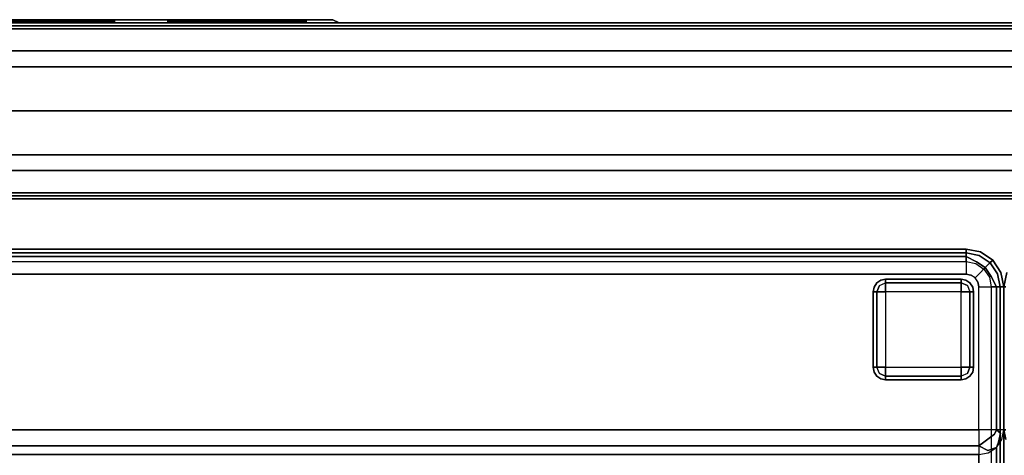
# Model space of a CAD drawing. Extents: x 0 to 277, y -6 to 218.
# Drawn here: x 38 to 58, y 152 to 161 of the extents above; entities that cross this region are included whole.
import ezdxf

# ---------------------------------------------------------------- set-up
doc = ezdxf.new("R2010")
doc.units = 0
doc.header["$LTSCALE"] = 30
doc.header["$MEASUREMENT"] = 0
for name, color, linetype in [('1', 4, 'CONTINUOUS'), ('AFUCH-3-BKFB', 5, 'CONTINUOUS'), ('AFUCH-3-FTWD', 15, 'CONTINUOUS'), ('AFUPN-3-CPPT', 4, 'CONTINUOUS'), ('AFUPN-3-RLBK', 19, 'CONTINUOUS'), ('AFUPN-3-RVBK', 19, 'CONTINUOUS'), ('AFUPN-3-RWPT', 4, 'CONTINUOUS'), ('AFUPN-3-TLFB1', 5, 'CONTINUOUS'), ('AFUPN-3-TLFB2', 5, 'CONTINUOUS'), ('AFUPO-3-ELBK', 19, 'CONTINUOUS'), ('AFUPO-3-ELPL', 19, 'CONTINUOUS')]:
    doc.layers.add(name, color=color, linetype=linetype)

# ---------------------------------------------------------------- blocks, each defined once
blk = doc.blocks.new('KMPRBW')
at = {"layer": 'AFUCH-3-BKFB'}
for points, invisible_edges in [([(0.057, -0.463, 31.5), (0, -0.75, 31.5), (0.065, -0.466, 31.595)], 14), ([(0.075, -0.47, 2.154), (0.057, -0.463, 2.25), (0, -0.75, 2.25), (0.019, -0.75, 2.154)], 9), ([(0.057, -0.463, 2.25), (0.057, -0.463, 31.5), (0, -0.75, 31.5), (0, -0.75, 2.25)], 1), ([(0.065, -0.466, 31.595), (0, -0.75, 31.5), (0.038, -0.75, 31.691)], 9), ([(0, -0.75, 31.5), (0, -3.595, 31.5), (0.038, -3.595, 31.691), (0.038, -0.75, 31.691)], 4), ([(0, -0.75, 2.25), (0, -6.5, 2.25), (0, -6.5, 17.834), (0, -0.75, 31.5)], 4), ([(0, -0.75, 31.5), (0, -6.5, 17.834), (0, -3.595, 31.5)], 1), ([(0.019, -0.75, 2.154), (0.019, -6.5, 2.154), (0, -6.5, 2.25), (0, -0.75, 2.25)], 1), ([(0.038, -3.782, 31.54), (0.038, -3.595, 31.691), (0, -3.595, 31.5)], 5), ([(0, -3.595, 31.5), (0, -6.5, 17.834), (0.038, -6.687, 17.873), (0.038, -3.782, 31.54)], 4)]:
    blk.add_3dface(points, dxfattribs=dict(at, invisible_edges=invisible_edges))
blk = doc.blocks.new('KMPCRNLFW')
at = {"layer": 'AFUCH-3-BKFB'}
for points, invisible_edges in [([(25.5, -25.25, 32), (22.405, -25.5, 32), (22.405, -4.573, 32), (25.5, -0.75, 32)], 5), ([(25.691, -25.25, 31.962), (25.5, -25.25, 32), (25.5, -0.75, 32), (25.691, -0.75, 31.962)], 8), ([(25.854, -25.25, 31.854), (25.691, -25.25, 31.962), (25.691, -0.75, 31.962), (25.854, -0.75, 31.854)], 2), ([(25.75, -25.25, 2), (25.846, -25.25, 2.019), (25.846, -0.75, 2.019), (25.75, -0.75, 2)], 2), ([(25.846, -25.25, 2.019), (25.927, -25.25, 2.073), (25.927, -0.75, 2.073), (25.846, -0.75, 2.019)], 8), ([(25.962, -25.25, 31.691), (25.854, -25.25, 31.854), (25.854, -0.75, 31.854), (25.962, -0.75, 31.691)], 8), ([(25.927, -25.25, 2.073), (25.981, -25.25, 2.154), (25.981, -0.75, 2.154), (25.927, -0.75, 2.073)], 2), ([(26, -25.25, 31.5), (25.962, -25.25, 31.691), (25.962, -0.75, 31.691), (26, -0.75, 31.5)], 2), ([(25.981, -25.25, 2.154), (26, -25.25, 2.25), (26, -0.75, 2.25), (25.981, -0.75, 2.154)], 8), ([(21.916, -4.573, 31.604), (19.011, -7.5, 17.938), (18.974, -7.29, 17.936), (21.885, -4.378, 31.634)], 4), ([(21.979, -25.5, 31.761), (21.916, -25.5, 31.604), (21.916, -4.573, 31.604), (21.979, -4.573, 31.761)], 8), ([(22.09, -25.5, 31.889), (21.979, -25.5, 31.761), (21.979, -4.573, 31.761), (22.09, -4.573, 31.889)], 2), ([(22.238, -25.5, 31.971), (22.09, -25.5, 31.889), (22.09, -4.573, 31.889), (22.238, -4.573, 31.971)], 8), ([(22.405, -25.5, 32), (22.238, -25.5, 31.971), (22.238, -4.573, 31.971), (22.405, -4.573, 32)], 2), ([(22.405, -25.5, 32), (25.427, -25.427, 32), (25.481, -25.346, 32), (25.5, -25.25, 32)], 9), ([(25.5, -25.25, 32), (25.5, -25.25, 32), (25.481, -25.346, 32), (25.59, -25.391, 31.986)], 12), ([(25.59, -25.391, 31.986), (25.59, -25.391, 31.986), (25.691, -25.25, 31.962), (25.5, -25.25, 32)], 11), ([(25.749, -25.457, 31.907), (25.749, -25.457, 31.907), (25.691, -25.25, 31.962), (25.59, -25.391, 31.986)], 14), ([(25.749, -25.457, 31.907), (25.749, -25.457, 31.907), (25.854, -25.25, 31.854), (25.691, -25.25, 31.962)], 8), ([(25.712, -25.441, 2), (25.8, -25.478, 2.019), (25.846, -25.25, 2.019), (25.75, -25.25, 2)], 3), ([(25.87, -25.507, 31.77), (25.87, -25.507, 31.77), (25.854, -25.25, 31.854), (25.749, -25.457, 31.907)], 11), ([(25.8, -25.478, 2.019), (25.875, -25.509, 2.073), (25.927, -25.25, 2.073), (25.846, -25.25, 2.019)], 9), ([(25.87, -25.507, 31.77), (25.87, -25.507, 31.77), (25.962, -25.25, 31.691), (25.854, -25.25, 31.854)], 11), ([(25.935, -25.534, 31.595), (25.935, -25.534, 31.595), (25.962, -25.25, 31.691), (25.87, -25.507, 31.77)], 15), ([(25.875, -25.509, 2.073), (25.925, -25.53, 2.154), (25.981, -25.25, 2.154), (25.927, -25.25, 2.073)], 3), ([(25.925, -25.53, 2.154), (25.943, -25.537, 2.25), (26, -25.25, 2.25), (25.981, -25.25, 2.154)], 9), ([(25.935, -25.534, 31.595), (25.935, -25.534, 31.595), (26, -25.25, 31.5), (25.962, -25.25, 31.691)], 11), ([(25.943, -25.537, 31.5), (25.943, -25.537, 31.5), (26, -25.25, 31.5), (25.935, -25.534, 31.595)], 12), ([(25.943, -25.537, 2.25), (25.943, -25.537, 31.5), (26, -25.25, 31.5), (26, -25.25, 2.25)], 1), ([(22.405, -25.5, 32), (25.25, -25.5, 32), (25.346, -25.481, 32), (25.427, -25.427, 32)], 8), ([(25.391, -25.59, 31.986), (25.346, -25.481, 32), (25.427, -25.427, 32), (25.51, -25.51, 31.986)], 9), ([(25.51, -25.51, 31.986), (25.427, -25.427, 32), (25.481, -25.346, 32), (25.59, -25.391, 31.986)], 12), ([(25.632, -25.632, 31.907), (25.51, -25.51, 31.986), (25.59, -25.391, 31.986), (25.749, -25.457, 31.907)], 6), ([(25.604, -25.604, 2), (25.671, -25.671, 2.019), (25.8, -25.478, 2.019), (25.712, -25.441, 2)], 6), ([(21.953, -25.691, 31.596), (19.048, -25.691, 17.93), (19.011, -25.5, 17.938), (21.916, -25.5, 31.604)], 1), ([(21.916, -25.5, 31.604), (21.916, -25.5, 31.604), (21.998, -25.685, 31.724), (21.979, -25.5, 31.761)], 7), ([(21.953, -25.691, 31.596), (21.953, -25.691, 31.596), (21.998, -25.685, 31.724), (21.916, -25.5, 31.604)], 7), ([(21.998, -25.685, 31.724), (21.998, -25.685, 31.724), (22.09, -25.5, 31.889), (21.979, -25.5, 31.761)], 9), ([(21.998, -25.685, 31.724), (21.998, -25.685, 31.724), (22.14, -25.771, 31.827), (22.09, -25.5, 31.889)], 7), ([(22.09, -25.5, 31.889), (22.09, -25.5, 31.889), (22.16, -25.603, 31.924), (22.238, -25.5, 31.971)], 5), ([(22.14, -25.771, 31.827), (22.14, -25.771, 31.827), (22.16, -25.603, 31.924), (22.09, -25.5, 31.889)], 11), ([(22.16, -25.603, 31.924), (22.16, -25.603, 31.924), (22.14, -25.771, 31.827), (22.323, -25.815, 31.88)], 7), ([(22.238, -25.5, 31.971), (22.238, -25.5, 31.971), (22.16, -25.603, 31.924), (22.341, -25.659, 31.97)], 15), ([(22.341, -25.659, 31.97), (22.341, -25.659, 31.97), (22.16, -25.603, 31.924), (22.323, -25.815, 31.88)], 11), ([(22.341, -25.659, 31.97), (22.341, -25.659, 31.97), (22.405, -25.5, 32), (22.238, -25.5, 31.971)], 11), ([(22.405, -25.691, 31.962), (22.405, -25.691, 31.962), (22.405, -25.5, 32), (22.341, -25.659, 31.97)], 13), ([(22.405, -25.691, 31.962), (22.405, -25.5, 32), (25.25, -25.5, 32), (25.25, -25.691, 31.962)], 8), ([(25.346, -25.481, 32), (25.346, -25.481, 32), (25.25, -25.5, 32), (25.391, -25.59, 31.986)], 12), ([(25.25, -25.5, 32), (25.25, -25.5, 32), (25.25, -25.691, 31.962), (25.391, -25.59, 31.986)], 12), ([(25.391, -25.59, 31.986), (25.391, -25.59, 31.986), (25.25, -25.691, 31.962), (25.457, -25.749, 31.907)], 15), ([(25.457, -25.749, 31.907), (25.391, -25.59, 31.986), (25.51, -25.51, 31.986), (25.632, -25.632, 31.907)], 3), ([(25.441, -25.712, 2), (25.478, -25.8, 2.019), (25.671, -25.671, 2.019), (25.604, -25.604, 2)], 3), ([(25.507, -25.87, 31.77), (25.457, -25.749, 31.907), (25.632, -25.632, 31.907), (25.724, -25.724, 31.77)], 9), ([(25.724, -25.724, 31.77), (25.632, -25.632, 31.907), (25.749, -25.457, 31.907), (25.87, -25.507, 31.77)], 12), ([(25.671, -25.671, 2.019), (25.729, -25.729, 2.073), (25.875, -25.509, 2.073), (25.8, -25.478, 2.019)], 12), ([(25.774, -25.774, 31.595), (25.724, -25.724, 31.77), (25.87, -25.507, 31.77), (25.935, -25.534, 31.595)], 14), ([(25.729, -25.729, 2.073), (25.767, -25.767, 2.154), (25.925, -25.53, 2.154), (25.875, -25.509, 2.073)], 6), ([(25.767, -25.767, 2.154), (25.78, -25.78, 2.25), (25.943, -25.537, 2.25), (25.925, -25.53, 2.154)], 12), ([(25.78, -25.78, 31.5), (25.774, -25.774, 31.595), (25.935, -25.534, 31.595), (25.943, -25.537, 31.5)], 6), ([(25.78, -25.78, 2.25), (25.78, -25.78, 31.5), (25.943, -25.537, 31.5), (25.943, -25.537, 2.25)], 4), ([(22.059, -25.854, 31.574), (19.154, -25.854, 17.907), (19.048, -25.691, 17.93), (21.953, -25.691, 31.596)], 4), ([(19.5, -25.75, 2), (19.5, -25.846, 2.019), (25.25, -25.846, 2.019), (25.25, -25.75, 2)], 2), ([(22.059, -25.854, 31.574), (22.059, -25.854, 31.574), (21.998, -25.685, 31.724), (21.953, -25.691, 31.596)], 5), ([(22.059, -25.854, 31.574), (22.059, -25.854, 31.574), (22.16, -25.897, 31.68), (21.998, -25.685, 31.724)], 5), ([(22.16, -25.897, 31.68), (22.16, -25.897, 31.68), (22.14, -25.771, 31.827), (21.998, -25.685, 31.724)], 15), ([(22.14, -25.771, 31.827), (22.14, -25.771, 31.827), (22.16, -25.897, 31.68), (22.323, -25.815, 31.88)], 15), ([(22.323, -25.815, 31.88), (22.323, -25.815, 31.88), (22.16, -25.897, 31.68), (22.341, -25.932, 31.744)], 11), ([(22.323, -25.815, 31.88), (22.323, -25.815, 31.88), (22.405, -25.691, 31.962), (22.341, -25.659, 31.97)], 15), ([(22.405, -25.854, 31.854), (22.405, -25.854, 31.854), (22.405, -25.691, 31.962), (22.323, -25.815, 31.88)], 5), ([(22.341, -25.932, 31.744), (22.341, -25.932, 31.744), (22.405, -25.854, 31.854), (22.323, -25.815, 31.88)], 9), ([(22.405, -25.854, 31.854), (22.405, -25.691, 31.962), (25.25, -25.691, 31.962), (25.25, -25.854, 31.854)], 2), ([(25.25, -25.691, 31.962), (25.25, -25.691, 31.962), (25.25, -25.854, 31.854), (25.457, -25.749, 31.907)], 8), ([(25.25, -25.75, 2), (25.25, -25.846, 2.019), (25.478, -25.8, 2.019), (25.441, -25.712, 2)], 6), ([(25.457, -25.749, 31.907), (25.457, -25.749, 31.907), (25.25, -25.854, 31.854), (25.507, -25.87, 31.77)], 12), ([(25.25, -25.846, 2.019), (25.25, -25.927, 2.073), (25.509, -25.875, 2.073), (25.478, -25.8, 2.019)], 12), ([(25.478, -25.8, 2.019), (25.509, -25.875, 2.073), (25.729, -25.729, 2.073), (25.671, -25.671, 2.019)], 9), ([(25.534, -25.935, 31.595), (25.507, -25.87, 31.77), (25.724, -25.724, 31.77), (25.774, -25.774, 31.595)], 11), ([(25.509, -25.875, 2.073), (25.53, -25.925, 2.154), (25.767, -25.767, 2.154), (25.729, -25.729, 2.073)], 3), ([(25.53, -25.925, 2.154), (25.537, -25.943, 2.25), (25.78, -25.78, 2.25), (25.767, -25.767, 2.154)], 9), ([(25.537, -25.943, 31.5), (25.534, -25.935, 31.595), (25.774, -25.774, 31.595), (25.78, -25.78, 31.5)], 3), ([(25.537, -25.943, 2.25), (25.537, -25.943, 31.5), (25.78, -25.78, 31.5), (25.78, -25.78, 2.25)], 1), ([(22.218, -25.962, 31.54), (19.313, -25.962, 17.873), (19.154, -25.854, 17.907), (22.059, -25.854, 31.574)], 1), ([(22.405, -26, 31.5), (19.5, -26, 17.834), (19.313, -25.962, 17.873), (22.218, -25.962, 31.54)], 4), ([(19.5, -25.846, 2.019), (19.5, -25.927, 2.073), (25.25, -25.927, 2.073), (25.25, -25.846, 2.019)], 8), ([(19.5, -25.927, 2.073), (19.5, -25.981, 2.154), (25.25, -25.981, 2.154), (25.25, -25.927, 2.073)], 2), ([(19.5, -25.981, 2.154), (19.5, -26, 2.25), (25.25, -26, 2.25), (25.25, -25.981, 2.154)], 8), ([(19.5, -26, 2.25), (22.405, -26, 31.5), (25.25, -26, 31.5), (25.25, -26, 2.25)], 1), ([(19.5, -26, 17.834), (19.5, -26, 17.834), (22.405, -26, 31.5), (19.5, -26, 2.25)], 4), ([(22.218, -25.962, 31.54), (22.218, -25.962, 31.54), (22.16, -25.897, 31.68), (22.059, -25.854, 31.574)], 3), ([(22.16, -25.897, 31.68), (22.16, -25.897, 31.68), (22.218, -25.962, 31.54), (22.341, -25.932, 31.744)], 7), ([(22.341, -25.932, 31.744), (22.341, -25.932, 31.744), (22.218, -25.962, 31.54), (22.405, -25.962, 31.691)], 15), ([(22.405, -26, 31.5), (22.405, -26, 31.5), (22.405, -25.962, 31.691), (22.218, -25.962, 31.54)], 5), ([(22.405, -25.962, 31.691), (22.405, -25.962, 31.691), (22.405, -25.854, 31.854), (22.341, -25.932, 31.744)], 9), ([(22.405, -25.962, 31.691), (22.405, -25.854, 31.854), (25.25, -25.854, 31.854), (25.25, -25.962, 31.691)], 8), ([(22.405, -26, 31.5), (22.405, -25.962, 31.691), (25.25, -25.962, 31.691), (25.25, -26, 31.5)], 2), ([(25.25, -25.854, 31.854), (25.25, -25.854, 31.854), (25.25, -25.962, 31.691), (25.507, -25.87, 31.77)], 12), ([(25.507, -25.87, 31.77), (25.507, -25.87, 31.77), (25.25, -25.962, 31.691), (25.534, -25.935, 31.595)], 15), ([(25.25, -25.927, 2.073), (25.25, -25.981, 2.154), (25.53, -25.925, 2.154), (25.509, -25.875, 2.073)], 6), ([(25.25, -25.981, 2.154), (25.25, -26, 2.25), (25.537, -25.943, 2.25), (25.53, -25.925, 2.154)], 12), ([(25.534, -25.935, 31.595), (25.534, -25.935, 31.595), (25.25, -26, 31.5), (25.537, -25.943, 31.5)], 11), ([(25.25, -25.962, 31.691), (25.25, -25.962, 31.691), (25.25, -26, 31.5), (25.534, -25.935, 31.595)], 12), ([(25.25, -26, 2.25), (25.25, -26, 31.5), (25.537, -25.943, 31.5), (25.537, -25.943, 2.25)], 4)]:
    blk.add_3dface(points, dxfattribs=dict(at, invisible_edges=invisible_edges))
for points in [[(26, -25.25, 2.25), (26, -25.25, 31.5), (26, -0.75, 31.5), (26, -0.75, 2.25)], [(21.916, -25.5, 31.604), (19.011, -25.5, 17.938), (19.011, -7.5, 17.938), (21.916, -4.573, 31.604)]]:
    blk.add_3dface(points, dxfattribs=at)
at = {"layer": 'AFUCH-3-FTWD'}
for points, invisible_edges in [([(23.473, -23.473, 2), (23.473, -23.473, 0.25), (23.419, -23.554, 0.25), (23.419, -23.554, 2)], 4), ([(23.419, -23.554, 0.25), (23.473, -23.473, 0.25), (23.45, -23.535, 0.154)], 14), ([(23.45, -23.535, 0.154), (23.535, -23.45, 0.154), (23.525, -23.525, 0.073)], 15), ([(23.45, -23.535, 0.154), (23.535, -23.45, 0.154), (23.473, -23.473, 0.25)], 15), ([(23.554, -23.419, 2), (23.554, -23.419, 0.25), (23.473, -23.473, 0.25), (23.473, -23.473, 2)], 1), ([(23.473, -23.473, 0.25), (23.554, -23.419, 0.25), (23.535, -23.45, 0.154)], 14), ([(23.535, -23.45, 0.154), (23.525, -23.525, 0.073), (23.65, -23.473, 0.073)], 13), ([(23.525, -23.525, 0.073), (23.65, -23.473, 0.073), (23.65, -23.554, 0.019)], 12), ([(23.535, -23.45, 0.154), (23.65, -23.419, 0.154), (23.65, -23.473, 0.073)], 13), ([(23.554, -23.419, 0.25), (23.535, -23.45, 0.154), (23.65, -23.419, 0.154)], 15), ([(23.65, -23.4, 2), (23.65, -23.4, 0.25), (23.554, -23.419, 0.25), (23.554, -23.419, 2)], 4), ([(23.65, -23.4, 0.25), (23.554, -23.419, 0.25), (23.65, -23.419, 0.154)], 6), ([(25.15, -23.4, 0.25), (25.15, -23.419, 0.154), (23.65, -23.419, 0.154), (23.65, -23.4, 0.25)], 2), ([(25.15, -23.419, 0.154), (25.15, -23.473, 0.073), (23.65, -23.473, 0.073), (23.65, -23.419, 0.154)], 8), ([(25.15, -23.473, 0.073), (25.15, -23.554, 0.019), (23.65, -23.554, 0.019), (23.65, -23.473, 0.073)], 2), ([(25.246, -23.419, 2), (25.246, -23.419, 0.25), (25.15, -23.4, 0.25), (25.15, -23.4, 2)], 1), ([(25.15, -23.4, 0.25), (25.246, -23.419, 0.25), (25.15, -23.419, 0.154)], 6), ([(25.15, -23.419, 0.154), (25.265, -23.45, 0.154), (25.15, -23.473, 0.073)], 7), ([(25.246, -23.419, 0.25), (25.265, -23.45, 0.154), (25.15, -23.419, 0.154)], 15), ([(25.265, -23.45, 0.154), (25.275, -23.525, 0.073), (25.15, -23.473, 0.073)], 13), ([(25.15, -23.473, 0.073), (25.275, -23.525, 0.073), (25.15, -23.554, 0.019)], 6), ([(25.327, -23.473, 2), (25.327, -23.473, 0.25), (25.246, -23.419, 0.25), (25.246, -23.419, 2)], 4), ([(25.246, -23.419, 0.25), (25.327, -23.473, 0.25), (25.265, -23.45, 0.154)], 14), ([(25.265, -23.45, 0.154), (25.35, -23.535, 0.154), (25.275, -23.525, 0.073)], 15), ([(25.265, -23.45, 0.154), (25.35, -23.535, 0.154), (25.327, -23.473, 0.25)], 15), ([(25.381, -23.554, 2), (25.381, -23.554, 0.25), (25.327, -23.473, 0.25), (25.327, -23.473, 2)], 1), ([(25.327, -23.473, 0.25), (25.381, -23.554, 0.25), (25.35, -23.535, 0.154)], 14), ([(23.419, -23.554, 2), (23.419, -23.554, 0.25), (23.4, -23.65, 0.25), (23.4, -23.65, 2)], 1), ([(23.4, -23.65, 0.25), (23.419, -23.554, 0.25), (23.419, -23.65, 0.154)], 6), ([(23.4, -23.65, 0.25), (23.419, -23.65, 0.154), (23.419, -25.15, 0.154), (23.4, -25.15, 0.25)], 2), ([(23.419, -23.65, 0.154), (23.45, -23.535, 0.154), (23.473, -23.65, 0.073)], 7), ([(23.419, -23.554, 0.25), (23.45, -23.535, 0.154), (23.419, -23.65, 0.154)], 15), ([(23.419, -23.65, 0.154), (23.473, -23.65, 0.073), (23.473, -25.15, 0.073), (23.419, -25.15, 0.154)], 8), ([(23.45, -23.535, 0.154), (23.525, -23.525, 0.073), (23.473, -23.65, 0.073)], 13), ([(23.473, -23.65, 0.073), (23.525, -23.525, 0.073), (23.554, -23.65, 0.019)], 6), ([(23.473, -23.65, 0.073), (23.554, -23.65, 0.019), (23.554, -25.15, 0.019), (23.473, -25.15, 0.073)], 2), ([(23.554, -23.65, 0.019), (23.65, -23.554, 0.019), (23.525, -23.525, 0.073)], 15), ([(23.554, -23.65, 0.019), (23.65, -23.554, 0.019), (23.65, -23.65)], 5), ([(23.554, -23.65, 0.019), (23.65, -23.65), (23.65, -25.15), (23.554, -25.15, 0.019)], 8), ([(25.15, -23.554, 0.019), (25.15, -23.65), (23.65, -23.65), (23.65, -23.554, 0.019)], 8), ([(25.15, -23.554, 0.019), (25.246, -23.65, 0.019), (25.275, -23.525, 0.073)], 15), ([(25.15, -23.554, 0.019), (25.246, -23.65, 0.019), (25.15, -23.65)], 5), ([(25.246, -25.15, 0.019), (25.15, -25.15), (25.15, -23.65), (25.246, -23.65, 0.019)], 8), ([(25.275, -23.525, 0.073), (25.327, -23.65, 0.073), (25.246, -23.65, 0.019)], 12), ([(25.327, -25.15, 0.073), (25.246, -25.15, 0.019), (25.246, -23.65, 0.019), (25.327, -23.65, 0.073)], 2), ([(25.35, -23.535, 0.154), (25.275, -23.525, 0.073), (25.327, -23.65, 0.073)], 13), ([(25.35, -23.535, 0.154), (25.381, -23.65, 0.154), (25.327, -23.65, 0.073)], 13), ([(25.381, -25.15, 0.154), (25.327, -25.15, 0.073), (25.327, -23.65, 0.073), (25.381, -23.65, 0.154)], 8), ([(25.381, -23.554, 0.25), (25.35, -23.535, 0.154), (25.381, -23.65, 0.154)], 15), ([(25.4, -23.65, 2), (25.4, -23.65, 0.25), (25.381, -23.554, 0.25), (25.381, -23.554, 2)], 4), ([(25.4, -23.65, 0.25), (25.381, -23.554, 0.25), (25.381, -23.65, 0.154)], 6), ([(25.4, -25.15, 0.25), (25.381, -25.15, 0.154), (25.381, -23.65, 0.154), (25.4, -23.65, 0.25)], 2), ([(23.4, -25.15, 2), (23.4, -25.15, 0.25), (23.419, -25.246, 0.25), (23.419, -25.246, 2)], 4), ([(23.4, -25.15, 0.25), (23.419, -25.246, 0.25), (23.419, -25.15, 0.154)], 6), ([(23.45, -25.265, 0.154), (23.419, -25.15, 0.154), (23.473, -25.15, 0.073)], 13), ([(23.419, -25.246, 0.25), (23.45, -25.265, 0.154), (23.419, -25.15, 0.154)], 15), ([(23.419, -25.246, 2), (23.419, -25.246, 0.25), (23.473, -25.327, 0.25), (23.473, -25.327, 2)], 1), ([(23.473, -25.327, 0.25), (23.419, -25.246, 0.25), (23.45, -25.265, 0.154)], 14), ([(23.45, -25.265, 0.154), (23.525, -25.275, 0.073), (23.473, -25.15, 0.073)], 13), ([(23.525, -25.275, 0.073), (23.473, -25.15, 0.073), (23.554, -25.15, 0.019)], 12), ([(23.65, -25.246, 0.019), (23.554, -25.15, 0.019), (23.525, -25.275, 0.073)], 15), ([(23.65, -25.327, 0.073), (23.525, -25.275, 0.073), (23.65, -25.246, 0.019)], 6), ([(23.65, -25.246, 0.019), (23.554, -25.15, 0.019), (23.65, -25.15)], 5), ([(23.65, -25.246, 0.019), (23.65, -25.15), (25.15, -25.15), (25.15, -25.246, 0.019)], 8), ([(23.65, -25.327, 0.073), (23.65, -25.246, 0.019), (25.15, -25.246, 0.019), (25.15, -25.327, 0.073)], 2), ([(25.246, -25.15, 0.019), (25.15, -25.246, 0.019), (25.15, -25.15)], 5), ([(25.246, -25.15, 0.019), (25.15, -25.246, 0.019), (25.275, -25.275, 0.073)], 15), ([(25.275, -25.275, 0.073), (25.15, -25.327, 0.073), (25.15, -25.246, 0.019)], 12), ([(25.327, -25.15, 0.073), (25.275, -25.275, 0.073), (25.246, -25.15, 0.019)], 6), ([(25.35, -25.265, 0.154), (25.275, -25.275, 0.073), (25.327, -25.15, 0.073)], 13), ([(25.381, -25.15, 0.154), (25.35, -25.265, 0.154), (25.327, -25.15, 0.073)], 7), ([(25.327, -25.327, 2), (25.327, -25.327, 0.25), (25.381, -25.246, 0.25), (25.381, -25.246, 2)], 4), ([(25.381, -25.246, 0.25), (25.327, -25.327, 0.25), (25.35, -25.265, 0.154)], 14), ([(25.381, -25.246, 0.25), (25.35, -25.265, 0.154), (25.381, -25.15, 0.154)], 15), ([(25.381, -25.246, 2), (25.381, -25.246, 0.25), (25.4, -25.15, 0.25), (25.4, -25.15, 2)], 1), ([(25.4, -25.15, 0.25), (25.381, -25.246, 0.25), (25.381, -25.15, 0.154)], 6), ([(23.535, -25.35, 0.154), (23.45, -25.265, 0.154), (23.525, -25.275, 0.073)], 15), ([(23.535, -25.35, 0.154), (23.45, -25.265, 0.154), (23.473, -25.327, 0.25)], 15), ([(23.473, -25.327, 2), (23.473, -25.327, 0.25), (23.554, -25.381, 0.25), (23.554, -25.381, 2)], 4), ([(23.554, -25.381, 0.25), (23.473, -25.327, 0.25), (23.535, -25.35, 0.154)], 14), ([(23.535, -25.35, 0.154), (23.525, -25.275, 0.073), (23.65, -25.327, 0.073)], 13), ([(23.65, -25.381, 0.154), (23.535, -25.35, 0.154), (23.65, -25.327, 0.073)], 7), ([(23.554, -25.381, 0.25), (23.535, -25.35, 0.154), (23.65, -25.381, 0.154)], 15), ([(23.554, -25.381, 2), (23.554, -25.381, 0.25), (23.65, -25.4, 0.25), (23.65, -25.4, 2)], 1), ([(23.65, -25.4, 0.25), (23.554, -25.381, 0.25), (23.65, -25.381, 0.154)], 6), ([(23.65, -25.381, 0.154), (23.65, -25.327, 0.073), (25.15, -25.327, 0.073), (25.15, -25.381, 0.154)], 8), ([(23.65, -25.4, 0.25), (23.65, -25.381, 0.154), (25.15, -25.381, 0.154), (25.15, -25.4, 0.25)], 2), ([(25.265, -25.35, 0.154), (25.275, -25.275, 0.073), (25.15, -25.327, 0.073)], 13), ([(25.265, -25.35, 0.154), (25.15, -25.381, 0.154), (25.15, -25.327, 0.073)], 13), ([(25.246, -25.381, 0.25), (25.265, -25.35, 0.154), (25.15, -25.381, 0.154)], 15), ([(25.15, -25.4, 2), (25.15, -25.4, 0.25), (25.246, -25.381, 0.25), (25.246, -25.381, 2)], 4), ([(25.15, -25.4, 0.25), (25.246, -25.381, 0.25), (25.15, -25.381, 0.154)], 6), ([(25.246, -25.381, 2), (25.246, -25.381, 0.25), (25.327, -25.327, 0.25), (25.327, -25.327, 2)], 1), ([(25.327, -25.327, 0.25), (25.246, -25.381, 0.25), (25.265, -25.35, 0.154)], 14), ([(25.35, -25.265, 0.154), (25.265, -25.35, 0.154), (25.275, -25.275, 0.073)], 15), ([(25.35, -25.265, 0.154), (25.265, -25.35, 0.154), (25.327, -25.327, 0.25)], 15)]:
    blk.add_3dface(points, dxfattribs=dict(at, invisible_edges=invisible_edges))
for points in [[(25.15, -23.4, 2), (25.15, -23.4, 0.25), (23.65, -23.4, 0.25), (23.65, -23.4, 2)], [(23.4, -23.65, 2), (23.4, -23.65, 0.25), (23.4, -25.15, 0.25), (23.4, -25.15, 2)], [(23.65, -23.65), (23.65, -25.15), (25.15, -25.15), (25.15, -23.65)], [(25.4, -25.15, 2), (25.4, -25.15, 0.25), (25.4, -23.65, 0.25), (25.4, -23.65, 2)], [(23.65, -25.4, 2), (23.65, -25.4, 0.25), (25.15, -25.4, 0.25), (25.15, -25.4, 2)]]:
    blk.add_3dface(points, dxfattribs=at)
blk = doc.blocks.new('UH7248M0')
at = {"layer": 'AFUPN-3-CPPT'}
for points in [[(0, 0, 48), (72, 0, 48), (72, 3.5, 48), (0, 3.5, 48)], [(0, 3.5, 48), (72, 3.5, 48), (72, 3.5, 47.5), (0, 3.5, 47.5)], [(0, 3.5, 47.5), (72, 3.5, 47.5), (72, 0, 47.5), (0, 0, 47.5)], [(0, 0, 47.5), (72, 0, 47.5), (72, 0, 48), (0, 0, 48)]]:
    blk.add_3dface(points, dxfattribs=at)
at = {"layer": 'AFUPN-3-RLBK'}
for points in [[(72, 2.625, 5.6), (0, 2.625, 5.6), (0, 2.625, 7.6), (72, 2.625, 7.6)], [(0, 2.625, 46.2), (72, 2.625, 46.2), (72, 2.625, 47.5), (0, 2.625, 47.5)], [(3.5, 0.875, 5.7), (68.5, 0.875, 5.7), (68.5, 2.625, 5.7), (3.5, 2.625, 5.7)], [(3.5, 0.875, 46.2), (68.5, 0.875, 46.2), (68.5, 2.625, 46.2), (3.5, 2.625, 46.2)], [(0, 0.875, 5.6), (72, 0.875, 5.6), (72, 0.875, 7.6), (0, 0.875, 7.6)], [(0, 0.875, 46.2), (72, 0.875, 46.2), (72, 0.875, 47.5), (0, 0.875, 47.5)]]:
    blk.add_3dface(points, dxfattribs=at)
at = {"layer": 'AFUPN-3-RVBK'}
for p, q in [((9.137, 3.5, 2.375), (9.037, 3.5, 2.375)), ((9.137, 3.5, 4.25), (9.037, 3.5, 4.25)), ((12.887, 3.5, 2.375), (12.787, 3.5, 2.375)), ((12.887, 3.5, 4.25), (12.787, 3.5, 4.25)), ((8.812, 0, 2.375), (8.912, 0, 2.375)), ((8.812, 0, 4.25), (8.912, 0, 4.25)), ((12.562, 0, 2.375), (12.662, 0, 2.375)), ((12.562, 0, 4.25), (12.662, 0, 4.25))]:
    blk.add_line(p, q, dxfattribs=at)
at = {"layer": 'AFUPN-3-RVBK', "extrusion": (1.22465e-16, 1, 2.22045e-16)}
blk.add_line((14.65, 3.5, 3.181), (14.65, 3.5, 3.238), dxfattribs=at)
at = {"layer": 'AFUPN-3-RVBK', "extrusion": (0, -1, 2.22045e-16)}
blk.add_line((14.65, 0, 3.181), (14.65, 0, 3.238), dxfattribs=at)
at = {"layer": 'AFUPN-3-RVBK', "extrusion": (1.22465e-16, 1, 2.22045e-16)}
for centre, start, end in [((-10.585, 4.302, 3.5), 0, 90), ((-10.585, 2.322, 3.5), 270, 0), ((-11.115, 4.302, 3.5), 90, 180), ((-11.115, 2.322, 3.5), 180, 270), ((-14.085, 4.302, 3.5), 0, 90), ((-14.085, 2.322, 3.5), 270, 0), ((-14.615, 4.302, 3.5), 90, 180), ((-14.615, 2.322, 3.5), 180, 270)]:
    blk.add_arc(centre, 0.035, start, end, dxfattribs=at)
at = {"layer": 'AFUPN-3-RVBK', "extrusion": (0, -1, 2.22045e-16)}
for centre, start, end in [((10.585, 4.302, 0), 90, 180), ((10.585, 2.322, 0), 180, 270), ((11.115, 4.302, 0), 0, 90), ((11.115, 2.322, 0), 270, 0), ((14.085, 4.302, 0), 90, 180), ((14.085, 2.322, 0), 180, 270), ((14.615, 4.302, 0), 0, 90), ((14.615, 2.322, 0), 270, 0)]:
    blk.add_arc(centre, 0.035, start, end, dxfattribs=at)
at = {"layer": 'AFUPN-3-RWPT'}
for points in [[(71.94, 3.5, 0.75), (0.06, 3.5, 0.75), (0.06, 3.5, 5.6), (71.94, 3.5, 5.6)], [(71.94, 3.5, 5.6), (0.06, 3.5, 5.6), (0.06, 1.75, 5.6), (71.94, 1.75, 5.6)], [(0.06, 0, 5.6), (71.94, 0, 5.6), (71.94, 1.75, 5.6), (0.06, 1.75, 5.6)], [(0.06, 0, 0.75), (71.94, 0, 0.75), (71.94, 0, 5.6), (0.06, 0, 5.6)]]:
    blk.add_3dface(points, dxfattribs=at)
at = {"layer": 'AFUPN-3-TLFB1'}
for points in [[(35.815, 3.44, 47.44), (0.31, 3.44, 47.44), (0.25, 3.38, 47.5), (35.875, 3.38, 47.5)], [(35.875, 3.38, 5.688), (0.25, 3.38, 5.688), (0.31, 3.44, 5.747), (35.815, 3.44, 5.747)], [(35.875, 3.38, 47.5), (0.25, 3.38, 47.5), (0.25, 2.94, 47.5), (35.875, 2.94, 47.5)], [(35.875, 3.38, 5.688), (35.875, 2.94, 5.688), (0.25, 2.94, 5.688), (0.25, 3.38, 5.688)], [(35.815, 3.44, 5.747), (0.31, 3.44, 5.747), (0.31, 3.44, 47.44), (35.815, 3.44, 47.44)]]:
    blk.add_3dface(points, dxfattribs=at)
at = {"layer": 'AFUPN-3-TLFB2'}
for points in [[(0.125, 0.12, 47.5), (35.75, 0.12, 47.5), (35.75, 0.56, 47.5), (0.125, 0.56, 47.5)], [(0.125, 0.12, 5.688), (0.125, 0.56, 5.688), (35.75, 0.56, 5.688), (35.75, 0.12, 5.688)], [(0.185, 0.06, 47.44), (35.69, 0.06, 47.44), (35.75, 0.12, 47.5), (0.125, 0.12, 47.5)], [(0.125, 0.12, 5.688), (35.75, 0.12, 5.688), (35.69, 0.06, 5.747), (0.185, 0.06, 5.747)], [(0.185, 0.06, 5.747), (35.69, 0.06, 5.747), (35.69, 0.06, 47.44), (0.185, 0.06, 47.44)]]:
    blk.add_3dface(points, dxfattribs=at)
blk = doc.blocks.new('UC1P6R')
at = {"layer": 'AFUPO-3-ELBK'}
blk.add_3dface([(2.22, -1.375, 0.625), (2.22, -1.375, 2), (2.22, 1.375, 2), (2.22, 1.375, 0.625)], dxfattribs=at)
blk.add_3dface([(2.22, -1.375, 0.625), (2.22, -1.375, 2), (2.22, 1.375, 2), (2.22, 1.375, 0.625)], dxfattribs=at)
at = {"layer": 'AFUPO-3-ELPL', "color": 252}
for points in [[(2.25, -2.031, 2.375), (2.19, -1.906, 2.25), (2.19, 5.719, 2.25), (2.25, 5.844, 2.375)], [(2.25, 5.844, 0.25), (2.19, 5.719, 0.375), (2.19, -1.906, 0.375), (2.25, -2.031, 0.25)], [(2.19, 5.719, 2.25), (2.25, 5.844, 2.375), (2.25, 5.844, 0.25), (2.19, 5.719, 0.375)], [(2.19, 5.187, 0.625), (2.25, 5.187, 0.625), (2.25, 5.187, 2), (2.19, 5.187, 2)], [(2.25, 2.437, 0.625), (2.19, 2.437, 0.625), (2.19, 5.187, 0.625), (2.25, 5.187, 0.625)], [(2.25, 5.187, 2), (2.19, 5.187, 2), (2.19, 2.437, 2), (2.25, 2.437, 2)], [(2.22, 2.437, 0.625), (2.22, 2.437, 2), (2.22, 5.188, 2), (2.22, 5.188, 0.625)], [(2.19, 2.437, 2), (2.25, 2.437, 2), (2.25, 2.437, 0.625), (2.19, 2.437, 0.625)], [(2.25, -1.375, 0.625), (2.19, -1.375, 0.625), (2.19, 1.375, 0.625), (2.25, 1.375, 0.625)], [(2.19, 1.375, 0.625), (2.25, 1.375, 0.625), (2.25, 1.375, 2), (2.19, 1.375, 2)], [(2.25, 1.375, 2), (2.19, 1.375, 2), (2.19, -1.375, 2), (2.25, -1.375, 2)], [(2.22, 1, 1.188), (2.22, 1.125, 1.188), (2.19, 1.125, 1.188), (2.19, 1, 1.188)], [(2.22, 1, 1.438), (2.22, 1.125, 1.438), (2.19, 1.125, 1.438), (2.19, 1, 1.438)], [(2.22, 1.125, 1.438), (2.19, 1.125, 1.438), (2.19, 1.125, 1.188), (2.22, 1.125, 1.188)], [(2.22, 0.978, 1.189), (2.19, 0.978, 1.189), (2.19, 1, 1.188), (2.22, 1, 1.188)], [(2.22, 1, 1.438), (2.19, 1, 1.438), (2.19, 0.978, 1.436), (2.22, 0.978, 1.436)], [(2.22, 0.957, 1.195), (2.19, 0.957, 1.195), (2.19, 0.978, 1.189), (2.22, 0.978, 1.189)], [(2.22, 0.978, 1.436), (2.19, 0.978, 1.436), (2.19, 0.957, 1.43), (2.22, 0.957, 1.43)], [(2.22, 0.938, 1.204), (2.19, 0.938, 1.204), (2.19, 0.957, 1.195), (2.22, 0.957, 1.195)], [(2.22, 0.957, 1.43), (2.19, 0.957, 1.43), (2.19, 0.938, 1.421), (2.22, 0.938, 1.421)], [(2.22, 0.92, 1.217), (2.19, 0.92, 1.217), (2.19, 0.938, 1.204), (2.22, 0.938, 1.204)], [(2.22, 0.938, 1.421), (2.19, 0.938, 1.421), (2.19, 0.92, 1.408), (2.22, 0.92, 1.408)], [(2.22, 0.904, 1.232), (2.19, 0.904, 1.232), (2.19, 0.92, 1.217), (2.22, 0.92, 1.217)], [(2.22, 0.92, 1.408), (2.19, 0.92, 1.408), (2.19, 0.904, 1.393), (2.22, 0.904, 1.393)], [(2.22, 0.892, 1.25), (2.19, 0.892, 1.25), (2.19, 0.904, 1.232), (2.22, 0.904, 1.232)], [(2.22, 0.904, 1.393), (2.19, 0.904, 1.393), (2.19, 0.892, 1.375), (2.22, 0.892, 1.375)], [(2.22, 0.883, 1.27), (2.19, 0.883, 1.27), (2.19, 0.892, 1.25), (2.22, 0.892, 1.25)], [(2.22, 0.892, 1.375), (2.19, 0.892, 1.375), (2.19, 0.883, 1.355), (2.22, 0.883, 1.355)], [(2.22, 0.877, 1.291), (2.19, 0.877, 1.291), (2.19, 0.883, 1.27), (2.22, 0.883, 1.27)], [(2.22, 0.883, 1.355), (2.19, 0.883, 1.355), (2.19, 0.877, 1.334), (2.22, 0.877, 1.334)], [(2.22, 0.875, 1.313), (2.19, 0.875, 1.313), (2.19, 0.877, 1.291), (2.22, 0.877, 1.291)], [(2.22, 0.877, 1.334), (2.19, 0.877, 1.334), (2.19, 0.875, 1.313), (2.22, 0.875, 1.313)], [(2.19, 0.688, 1.75), (2.22, 0.688, 1.75), (2.22, 0.688, 1.625), (2.19, 0.688, 1.625)], [(2.22, 0.313, 1.75), (2.19, 0.313, 1.75), (2.19, 0.688, 1.75), (2.22, 0.688, 1.75)], [(2.22, 0.313, 1.625), (2.19, 0.313, 1.625), (2.19, 0.688, 1.625), (2.22, 0.688, 1.625)], [(2.19, 0.643, 1), (2.22, 0.643, 1), (2.22, 0.643, 0.875), (2.19, 0.643, 0.875)], [(2.22, 0.358, 1), (2.19, 0.358, 1), (2.19, 0.643, 1), (2.22, 0.643, 1)], [(2.22, 0.358, 0.875), (2.19, 0.358, 0.875), (2.19, 0.643, 0.875), (2.22, 0.643, 0.875)], [(2.19, 0.358, 0.875), (2.22, 0.358, 0.875), (2.22, 0.358, 1), (2.19, 0.358, 1)], [(2.19, 0.313, 1.625), (2.22, 0.313, 1.625), (2.22, 0.313, 1.75), (2.19, 0.313, 1.75)], [(2.22, -0.437, 1.188), (2.22, -0.312, 1.188), (2.19, -0.312, 1.188), (2.19, -0.437, 1.188)], [(2.22, -0.437, 1.438), (2.22, -0.312, 1.438), (2.19, -0.312, 1.438), (2.19, -0.437, 1.438)], [(2.22, -0.312, 1.438), (2.19, -0.312, 1.438), (2.19, -0.312, 1.188), (2.22, -0.312, 1.188)], [(2.22, -0.459, 1.189), (2.19, -0.459, 1.189), (2.19, -0.437, 1.188), (2.22, -0.437, 1.188)], [(2.22, -0.437, 1.438), (2.19, -0.437, 1.438), (2.19, -0.459, 1.436), (2.22, -0.459, 1.436)], [(2.22, -0.48, 1.195), (2.19, -0.48, 1.195), (2.19, -0.459, 1.189), (2.22, -0.459, 1.189)], [(2.22, -0.459, 1.436), (2.19, -0.459, 1.436), (2.19, -0.48, 1.43), (2.22, -0.48, 1.43)], [(2.22, -0.5, 1.204), (2.19, -0.5, 1.204), (2.19, -0.48, 1.195), (2.22, -0.48, 1.195)], [(2.22, -0.48, 1.43), (2.19, -0.48, 1.43), (2.19, -0.5, 1.421), (2.22, -0.5, 1.421)], [(2.22, -0.518, 1.217), (2.19, -0.518, 1.217), (2.19, -0.5, 1.204), (2.22, -0.5, 1.204)], [(2.22, -0.5, 1.421), (2.19, -0.5, 1.421), (2.19, -0.518, 1.408), (2.22, -0.518, 1.408)], [(2.22, -0.533, 1.232), (2.19, -0.533, 1.232), (2.19, -0.518, 1.217), (2.22, -0.518, 1.217)], [(2.22, -0.518, 1.408), (2.19, -0.518, 1.408), (2.19, -0.533, 1.393), (2.22, -0.533, 1.393)], [(2.22, -0.546, 1.25), (2.19, -0.546, 1.25), (2.19, -0.533, 1.232), (2.22, -0.533, 1.232)], [(2.22, -0.533, 1.393), (2.19, -0.533, 1.393), (2.19, -0.546, 1.375), (2.22, -0.546, 1.375)], [(2.22, -0.555, 1.27), (2.19, -0.555, 1.27), (2.19, -0.546, 1.25), (2.22, -0.546, 1.25)], [(2.22, -0.546, 1.375), (2.19, -0.546, 1.375), (2.19, -0.555, 1.355), (2.22, -0.555, 1.355)], [(2.22, -0.561, 1.291), (2.19, -0.561, 1.291), (2.19, -0.555, 1.27), (2.22, -0.555, 1.27)], [(2.22, -0.555, 1.355), (2.19, -0.555, 1.355), (2.19, -0.561, 1.334), (2.22, -0.561, 1.334)], [(2.22, -0.562, 1.313), (2.19, -0.562, 1.313), (2.19, -0.561, 1.291), (2.22, -0.561, 1.291)], [(2.22, -0.561, 1.334), (2.19, -0.561, 1.334), (2.19, -0.562, 1.313), (2.22, -0.562, 1.313)], [(2.19, -0.75, 1.75), (2.22, -0.75, 1.75), (2.22, -0.75, 1.625), (2.19, -0.75, 1.625)], [(2.22, -1.125, 1.75), (2.19, -1.125, 1.75), (2.19, -0.75, 1.75), (2.22, -0.75, 1.75)], [(2.22, -1.125, 1.625), (2.19, -1.125, 1.625), (2.19, -0.75, 1.625), (2.22, -0.75, 1.625)], [(2.19, -0.795, 1), (2.22, -0.795, 1), (2.22, -0.795, 0.875), (2.19, -0.795, 0.875)], [(2.22, -1.08, 1), (2.19, -1.08, 1), (2.19, -0.795, 1), (2.22, -0.795, 1)], [(2.22, -1.08, 0.875), (2.19, -1.08, 0.875), (2.19, -0.795, 0.875), (2.22, -0.795, 0.875)], [(2.19, -1.08, 0.875), (2.22, -1.08, 0.875), (2.22, -1.08, 1), (2.19, -1.08, 1)], [(2.19, -1.125, 1.625), (2.22, -1.125, 1.625), (2.22, -1.125, 1.75), (2.19, -1.125, 1.75)], [(2.19, -1.375, 2), (2.25, -1.375, 2), (2.25, -1.375, 0.625), (2.19, -1.375, 0.625)], [(2.19, -1.906, 0.375), (2.25, -2.031, 0.25), (2.25, -2.031, 2.375), (2.19, -1.906, 2.25)]]:
    blk.add_3dface(points, dxfattribs=at)
for points, invisible_edges in [([(2.19, -1.375, 0.625), (2.19, 5.187, 0.625), (2.19, 5.719, 0.375), (2.19, -1.906, 0.375)], 11), ([(2.19, 5.719, 0.375), (2.19, 5.187, 0.625), (2.19, 5.187, 2), (2.19, 5.719, 2.25)], 5), ([(2.19, 5.719, 2.25), (2.19, 5.187, 2), (2.19, -1.375, 2), (2.19, -1.906, 2.25)], 7), ([(2.19, 1.375, 2), (2.19, 2.437, 2), (2.19, 2.437, 0.625), (2.19, 1.375, 0.625)], 5), ([(2.19, -1.125, 1.75), (2.19, -1.375, 2), (2.19, 1.375, 2), (2.19, 0.688, 1.75)], 13), ([(2.19, 0.643, 0.875), (2.19, 1.375, 0.625), (2.19, -1.375, 0.625), (2.19, -1.08, 0.875)], 13), ([(2.19, 1.375, 0.625), (2.19, 1, 1.188), (2.19, 1.125, 1.188), (2.19, 1.375, 0.625)], 5), ([(2.19, 1.375, 0.625), (2.19, 1.125, 1.188), (2.19, 1.125, 1.438), (2.19, 1.375, 2)], 5), ([(2.19, 1.375, 2), (2.19, 1.125, 1.438), (2.19, 1, 1.438), (2.19, 1.375, 2)], 5), ([(2.19, 0.688, 1.625), (2.19, 0.688, 1.75), (2.19, 1.375, 2), (2.19, 1, 1.438)], 14), ([(2.19, 0.643, 1), (2.19, 1, 1.188), (2.19, 1.375, 0.625), (2.19, 0.643, 0.875)], 7), ([(2.19, 1, 1.438), (2.19, 0.978, 1.436), (2.19, 0.688, 1.625), (2.19, 1, 1.438)], 6), ([(2.19, 1, 1.188), (2.19, 0.643, 1), (2.19, 0.978, 1.189), (2.19, 1, 1.188)], 3), ([(2.19, 0.688, 1.625), (2.19, 0.978, 1.436), (2.19, 0.957, 1.43), (2.19, 0.688, 1.625)], 5), ([(2.19, 0.643, 1), (2.19, 0.957, 1.195), (2.19, 0.978, 1.189), (2.19, 0.643, 1)], 5), ([(2.19, 0.957, 1.43), (2.19, 0.938, 1.421), (2.19, 0.688, 1.625)], 10), ([(2.19, 0.643, 1), (2.19, 0.643, 1), (2.19, 0.938, 1.204), (2.19, 0.957, 1.195)], 10), ([(2.19, 0.938, 1.421), (2.19, 0.92, 1.408), (2.19, 0.688, 1.625)], 10), ([(2.19, 0.643, 1), (2.19, 0.643, 1), (2.19, 0.92, 1.217), (2.19, 0.938, 1.204)], 10), ([(2.19, 0.92, 1.408), (2.19, 0.904, 1.393), (2.19, 0.688, 1.625)], 10), ([(2.19, 0.643, 1), (2.19, 0.643, 1), (2.19, 0.904, 1.232), (2.19, 0.92, 1.217)], 10), ([(2.19, 0.904, 1.393), (2.19, 0.892, 1.375), (2.19, 0.688, 1.625)], 10), ([(2.19, 0.643, 1), (2.19, 0.643, 1), (2.19, 0.892, 1.25), (2.19, 0.904, 1.232)], 10), ([(2.19, 0.892, 1.375), (2.19, 0.883, 1.355), (2.19, 0.688, 1.625)], 10), ([(2.19, 0.643, 1), (2.19, 0.643, 1), (2.19, 0.882, 1.271), (2.19, 0.892, 1.25)], 10), ([(2.19, 0.883, 1.355), (2.19, 0.877, 1.334), (2.19, 0.688, 1.625)], 10), ([(2.19, 0.643, 1), (2.19, 0.643, 1), (2.19, 0.877, 1.291), (2.19, 0.882, 1.271)], 10), ([(2.19, 0.688, 1.625), (2.19, 0.877, 1.334), (2.19, 0.875, 1.313), (2.19, 0.688, 1.625)], 5), ([(2.19, 0.643, 1), (2.19, 0.875, 1.313), (2.19, 0.877, 1.291), (2.19, 0.643, 1)], 5), ([(2.19, 0.875, 1.313), (2.19, 0.643, 1), (2.19, 0.688, 1.625)], 11), ([(2.19, 0.313, 1.625), (2.19, 0.688, 1.625), (2.19, 0.643, 1), (2.19, 0.358, 1)], 10), ([(2.19, 0.358, 1), (2.19, 0.358, 0.875), (2.19, -0.795, 0.875), (2.19, -0.795, 1)], 10), ([(2.19, 0.358, 1), (2.19, -0.795, 1), (2.19, -0.437, 1.188), (2.19, -0.312, 1.188)], 11), ([(2.19, 0.358, 1), (2.19, -0.312, 1.188), (2.19, -0.312, 1.438), (2.19, 0.313, 1.625)], 13), ([(2.19, 0.313, 1.75), (2.19, 0.313, 1.625), (2.19, -0.75, 1.625), (2.19, -0.75, 1.75)], 10), ([(2.19, -0.312, 1.438), (2.19, -0.437, 1.438), (2.19, -0.75, 1.625), (2.19, 0.313, 1.625)], 14), ([(2.19, -0.437, 1.438), (2.19, -0.459, 1.436), (2.19, -0.75, 1.625), (2.19, -0.437, 1.438)], 6), ([(2.19, -0.437, 1.188), (2.19, -0.795, 1), (2.19, -0.459, 1.189), (2.19, -0.437, 1.188)], 3), ([(2.19, -0.75, 1.625), (2.19, -0.459, 1.436), (2.19, -0.48, 1.43), (2.19, -0.75, 1.625)], 5), ([(2.19, -0.795, 1), (2.19, -0.48, 1.195), (2.19, -0.459, 1.189), (2.19, -0.795, 1)], 5), ([(2.19, -0.48, 1.43), (2.19, -0.5, 1.421), (2.19, -0.75, 1.625)], 10), ([(2.19, -0.795, 1), (2.19, -0.795, 1), (2.19, -0.5, 1.204), (2.19, -0.48, 1.195)], 10), ([(2.19, -0.5, 1.421), (2.19, -0.518, 1.408), (2.19, -0.75, 1.625)], 10), ([(2.19, -0.795, 1), (2.19, -0.795, 1), (2.19, -0.518, 1.217), (2.19, -0.5, 1.204)], 10), ([(2.19, -0.518, 1.408), (2.19, -0.533, 1.393), (2.19, -0.75, 1.625)], 10), ([(2.19, -0.795, 1), (2.19, -0.795, 1), (2.19, -0.533, 1.232), (2.19, -0.518, 1.217)], 10), ([(2.19, -0.533, 1.393), (2.19, -0.546, 1.375), (2.19, -0.75, 1.625)], 10), ([(2.19, -0.795, 1), (2.19, -0.795, 1), (2.19, -0.546, 1.25), (2.19, -0.533, 1.232)], 10), ([(2.19, -0.546, 1.375), (2.19, -0.555, 1.355), (2.19, -0.75, 1.625)], 10), ([(2.19, -0.795, 1), (2.19, -0.795, 1), (2.19, -0.555, 1.271), (2.19, -0.546, 1.25)], 10), ([(2.19, -0.555, 1.355), (2.19, -0.561, 1.334), (2.19, -0.75, 1.625)], 10), ([(2.19, -0.795, 1), (2.19, -0.795, 1), (2.19, -0.561, 1.291), (2.19, -0.555, 1.271)], 10), ([(2.19, -0.75, 1.625), (2.19, -0.561, 1.334), (2.19, -0.562, 1.313), (2.19, -0.75, 1.625)], 5), ([(2.19, -0.795, 1), (2.19, -0.562, 1.313), (2.19, -0.561, 1.291), (2.19, -0.795, 1)], 5), ([(2.19, -0.562, 1.313), (2.19, -0.795, 1), (2.19, -0.75, 1.625)], 11), ([(2.19, -1.125, 1.625), (2.19, -0.75, 1.625), (2.19, -0.795, 1), (2.19, -1.08, 1)], 10), ([(2.19, -1.125, 1.625), (2.19, -1.08, 1), (2.19, -1.08, 0.875), (2.19, -1.375, 0.625)], 13), ([(2.19, -1.125, 1.75), (2.19, -1.125, 1.625), (2.19, -1.375, 0.625), (2.19, -1.375, 2)], 10), ([(2.19, -1.375, 0.625), (2.19, -1.906, 0.375), (2.19, -1.906, 2.25), (2.19, -1.375, 2)], 5)]:
    blk.add_3dface(points, dxfattribs=dict(at, invisible_edges=invisible_edges))

msp = doc.modelspace()

# ---------------------------------------------------------------- block references
at = {"layer": '1'}
for name, p, rotation in [('UC1P6R', (38.444, 162.75, 2), 270), ('KMPCRNLFW', (31.5, 130), 90)]:
    msp.add_blockref(name, p, dxfattribs=dict(at, rotation=rotation))
for name, p in [('UH7248M0', (29.5, 157)), ('KMPRBW', (57.5, 156))]:
    msp.add_blockref(name, p, dxfattribs=at)

doc.saveas('drawing.dxf')
